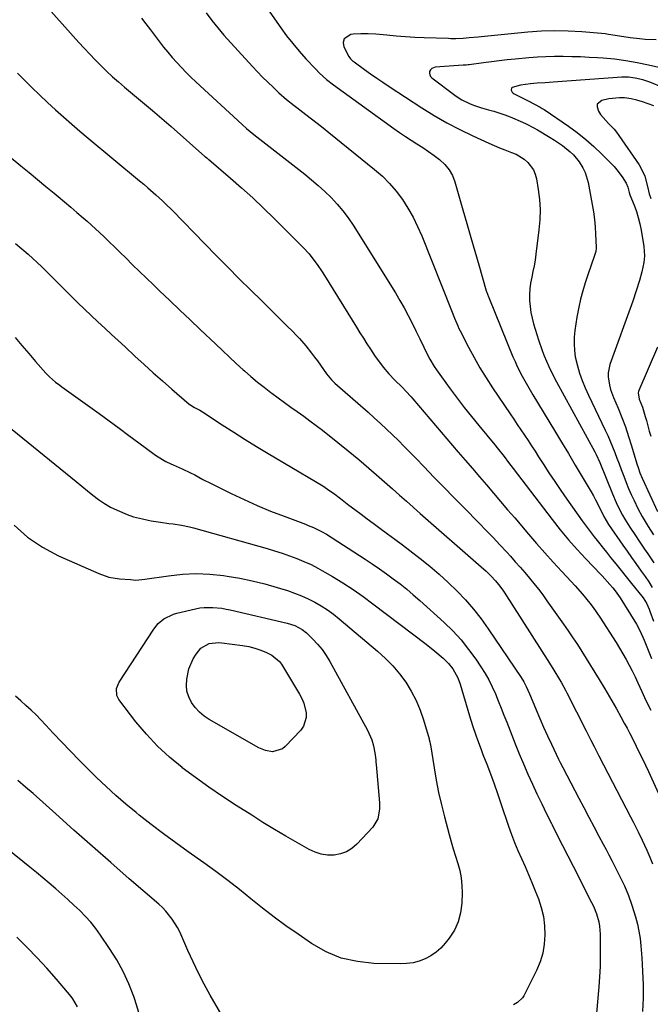
# Model space of a CAD drawing. Units: inches. Extents: x 1916097 to 1921340, y 427217 to 432529.
# Drawn here: x 1916778 to 1917052, y 428189 to 428617 of the extents above; entities that cross this region are included whole.
import ezdxf

# ---------------------------------------------------------------- set-up
doc = ezdxf.new("R2010")
doc.units = ezdxf.units.IN
doc.header["$MEASUREMENT"] = 0
doc.layers.add('7', color=7, linetype='Continuous')
doc.layers.add('8', color=7, linetype='Continuous')

msp = doc.modelspace()

# ---------------------------------------------------------------- linework, layer by layer
at = {"layer": '7', "color": 18}
for points in [[(1916782.84, 428630.05, 1774), (1916803.36, 428606.89, 1774), (1916805.69, 428604.31, 1774), (1916808.05, 428601.76, 1774), (1916810.45, 428599.26, 1774), (1916812.89, 428596.79, 1774), (1916815.38, 428594.37, 1774), (1916817.92, 428592, 1774), (1916820.51, 428589.7, 1774), (1916823.15, 428587.44, 1774), (1916835.34, 428577.27, 1774), (1916838.41, 428574.73, 1774), (1916840.46, 428573.03, 1774), (1916843.47, 428570.43, 1774), (1916858.13, 428557.41, 1774), (1916858.33, 428557.23, 1774), (1916858.93, 428556.71, 1774), (1916859.33, 428556.37, 1774), (1916859.54, 428556.19, 1774), (1916859.74, 428556.02, 1774), (1916869.19, 428547.98, 1774), (1916874.06, 428543.73, 1774), (1916878.87, 428539.4, 1774), (1916883.56, 428534.95, 1774), (1916888.19, 428530.43, 1774), (1916900.72, 428517.87, 1774), (1916903.35, 428515.04, 1774), (1916904.58, 428513.55, 1774), (1916906.9, 428510.45, 1774), (1916909.08, 428507.25, 1774), (1916910.12, 428505.62, 1774), (1916923.97, 428483.24, 1774), (1916925.47, 428480.83, 1774), (1916926.97, 428478.44, 1774), (1916928.5, 428476.05, 1774), (1916930.03, 428473.66, 1774), (1916932.09, 428470.53, 1774), (1916934.32, 428467.42, 1774), (1916935.48, 428465.9, 1774), (1916937.95, 428462.97, 1774), (1916940.62, 428460.22, 1774), (1916943.79, 428457.13, 1774), (1916945.4, 428455.49, 1774), (1916947.73, 428452.96, 1774), (1916948.48, 428452.09, 1774), (1916968.18, 428429.01, 1774), (1916971.24, 428425.43, 1774), (1916974.3, 428421.85, 1774), (1916977.37, 428418.28, 1774), (1916980.44, 428414.71, 1774), (1916983.51, 428411.14, 1774), (1916986.57, 428407.57, 1774), (1916989.63, 428403.99, 1774), (1916992.68, 428400.4, 1774), (1916998.64, 428393.4, 1774), (1917002.2, 428389.27, 1774), (1917005.8, 428385.18, 1774), (1917009.46, 428381.14, 1774), (1917013.16, 428377.13, 1774), (1917017.23, 428372.79, 1774), (1917018.91, 428370.97, 1774), (1917022.19, 428367.25, 1774), (1917025.34, 428363.42, 1774), (1917026.84, 428361.45, 1774), (1917029.64, 428357.36, 1774), (1917036.71, 428346.3, 1774), (1917038.21, 428343.89, 1774), (1917039.67, 428341.46, 1774), (1917041.08, 428338.99, 1774), (1917042.44, 428336.5, 1774), (1917043.74, 428333.98, 1774), (1917044.99, 428331.44, 1774), (1917046.18, 428328.86, 1774), (1917047.86, 428324.99, 1774), (1917049.65, 428321.11, 1774), (1917051.85, 428316.97, 1774)], [(1916885.31, 428621.42, 1768), (1916891.04, 428613.26, 1768), (1916893.61, 428609.77, 1768), (1916896.27, 428606.34, 1768), (1916899.07, 428603.03, 1768), (1916901.96, 428599.8, 1768), (1916906.08, 428595.38, 1768), (1916907.93, 428593.49, 1768), (1916910.88, 428590.83, 1768), (1916914.01, 428588.4, 1768), (1916940.25, 428569.51, 1768), (1916942.7, 428567.78, 1768), (1916945.18, 428566.09, 1768), (1916947.68, 428564.45, 1768), (1916950.22, 428562.84, 1768), (1916952.74, 428561.22, 1768), (1916955.22, 428559.55, 1768), (1916957.66, 428557.81, 1768), (1916960.05, 428556.01, 1768), (1916960.16, 428555.92, 1768), (1916962.34, 428553.88, 1768), (1916964.21, 428551.62, 1768), (1916965.62, 428549.05, 1768), (1916966.72, 428546.28, 1768), (1916970.23, 428534.17, 1768), (1916971.95, 428528.19, 1768), (1916973.68, 428522.22, 1768), (1916975.4, 428516.24, 1768), (1916977.12, 428510.26, 1768), (1916980.34, 428499.06, 1768), (1916980.46, 428498.68, 1768), (1916981.26, 428496.47, 1768), (1916981.41, 428496.11, 1768), (1916991.94, 428470.41, 1768), (1916992.86, 428468.26, 1768), (1916993.82, 428466.14, 1768), (1916995.93, 428461.97, 1768), (1916997.05, 428459.92, 1768), (1916999.37, 428455.86, 1768), (1917000.57, 428453.85, 1768), (1917009.98, 428438.34, 1768), (1917013, 428433.34, 1768), (1917016.01, 428428.34, 1768), (1917019, 428423.32, 1768), (1917021.97, 428418.3, 1768), (1917025.86, 428411.71, 1768), (1917026.86, 428409.96, 1768), (1917027.84, 428408.2, 1768), (1917029.67, 428404.63, 1768), (1917031.45, 428401.02, 1768), (1917033.44, 428397.56, 1768), (1917039.66, 428388.58, 1768), (1917041.53, 428385.91, 1768), (1917043.4, 428383.25, 1768), (1917045.31, 428380.6, 1768), (1917047.68, 428377.33, 1768), (1917049.33, 428374.99, 1768), (1917050.9, 428372.6, 1768), (1917052.38, 428370.15, 1768)], [(1916830.5, 428617.42, 1772), (1916832.48, 428614.88, 1772), (1916834.44, 428612.33, 1772), (1916838.37, 428607.17, 1772), (1916840.18, 428604.85, 1772), (1916842.02, 428602.57, 1772), (1916843.93, 428600.34, 1772), (1916845.87, 428598.13, 1772), (1916847.87, 428595.98, 1772), (1916849.91, 428593.87, 1772), (1916852.01, 428591.81, 1772), (1916854.14, 428589.79, 1772), (1916874.23, 428571.23, 1772), (1916876.13, 428569.53, 1772), (1916879.42, 428566.84, 1772), (1916901.46, 428549.65, 1772), (1916904.45, 428547.23, 1772), (1916907.37, 428544.74, 1772), (1916910.21, 428542.14, 1772), (1916912.98, 428539.47, 1772), (1916915.6, 428536.66, 1772), (1916918.08, 428533.75, 1772), (1916920.36, 428530.67, 1772), (1916922.5, 428527.49, 1772), (1916940.88, 428498.09, 1772), (1916942.83, 428494.86, 1772), (1916944.7, 428491.59, 1772), (1916946.47, 428488.26, 1772), (1916948.16, 428484.9, 1772), (1916949.71, 428481.68, 1772), (1916951.43, 428478.1, 1772), (1916953.15, 428474.51, 1772), (1916954.94, 428470.97, 1772), (1916955.83, 428469.36, 1772), (1916957.72, 428466.21, 1772), (1916958.71, 428464.67, 1772), (1916960.82, 428461.67, 1772), (1916964.66, 428456.46, 1772), (1916967.7, 428452.4, 1772), (1916970.79, 428448.38, 1772), (1916973.94, 428444.41, 1772), (1916977.13, 428440.47, 1772), (1916984.03, 428432.1, 1772), (1916985.05, 428430.84, 1772), (1916988.08, 428427.02, 1772), (1916990.06, 428424.45, 1772), (1916991.05, 428423.16, 1772), (1916992.03, 428421.87, 1772), (1917008.96, 428399.71, 1772), (1917012.46, 428395.3, 1772), (1917016.05, 428390.96, 1772), (1917019.78, 428386.75, 1772), (1917023.61, 428382.62, 1772), (1917030.04, 428375.91, 1772), (1917030.72, 428375.19, 1772), (1917034.07, 428371.55, 1772), (1917035.31, 428370.02, 1772), (1917036.33, 428368.7, 1772), (1917038.48, 428365.77, 1772), (1917040.44, 428362.71, 1772), (1917045.55, 428354.23, 1772), (1917047.05, 428351.53, 1772), (1917048.97, 428347.31, 1772), (1917050.71, 428343.01, 1772), (1917052.13, 428339.37, 1772)], [(1917054.15, 428608.03, 1766), (1917049.31, 428608.17, 1766), (1917046.91, 428608.37, 1766), (1917042.82, 428608.88, 1766), (1917038.16, 428609.59, 1766), (1917033.51, 428610.34, 1766), (1917031.96, 428610.53, 1766), (1917030.39, 428610.68, 1766), (1917021.82, 428611.42, 1766), (1917015.97, 428611.76, 1766), (1917010.12, 428611.88, 1766), (1917004.28, 428611.69, 1766), (1916998.43, 428611.29, 1766), (1916978.16, 428609.34, 1766), (1916976.86, 428609.21, 1766), (1916972.96, 428608.81, 1766), (1916970.37, 428608.58, 1766), (1916967.15, 428608.48, 1766), (1916965.01, 428608.5, 1766), (1916963.94, 428608.52, 1766), (1916953.37, 428608.83, 1766), (1916949.31, 428609, 1766), (1916945.25, 428609.24, 1766), (1916941.2, 428609.58, 1766), (1916937.16, 428609.99, 1766), (1916932.33, 428610.45, 1766), (1916929.07, 428610.61, 1766), (1916925.8, 428610.58, 1766), (1916922.53, 428610.42, 1766), (1916921.52, 428610.34, 1766), (1916918.57, 428608.47, 1766), (1916918.24, 428606.88, 1766), (1916918.48, 428604.97, 1766), (1916920.6, 428600.76, 1766), (1916921.3, 428599.75, 1766), (1916922.22, 428598.92, 1766), (1916922.55, 428598.67, 1766), (1916922.88, 428598.42, 1766), (1916927.46, 428595.11, 1766), (1916930.1, 428593.23, 1766), (1916932.76, 428591.37, 1766), (1916935.44, 428589.55, 1766), (1916938.15, 428587.76, 1766), (1916952.38, 428578.47, 1766), (1916957.75, 428575.13, 1766), (1916963.21, 428571.96, 1766), (1916968.8, 428569.05, 1766), (1916974.49, 428566.29, 1766), (1916981.49, 428563.1, 1766), (1916986.04, 428561.13, 1766), (1916988.34, 428560.23, 1766), (1916991.33, 428559.13, 1766), (1916993.26, 428558.3, 1766), (1916996.78, 428556.11, 1766), (1916998.38, 428554.76, 1766), (1917000.83, 428551.49, 1766), (1917001.59, 428549.62, 1766), (1917002.13, 428547.62, 1766), (1917002.88, 428543.05, 1766), (1917003.41, 428538.66, 1766), (1917003.69, 428534.28, 1766), (1917003.58, 428529.88, 1766), (1917003.22, 428525.48, 1766), (1917001.87, 428514.89, 1766), (1917001.52, 428512.37, 1766), (1917001.1, 428509.87, 1766), (1917000.61, 428507.37, 1766), (1917000.07, 428504.89, 1766), (1916999.59, 428502.4, 1766), (1916999.25, 428499.9, 1766), (1916999.12, 428497.39, 1766), (1916999.13, 428494.85, 1766), (1916999.35, 428492.19, 1766), (1916999.69, 428489.64, 1766), (1917000.22, 428487.13, 1766), (1917000.88, 428484.63, 1766), (1917002.97, 428477.74, 1766), (1917004.56, 428473.04, 1766), (1917005.46, 428470.73, 1766), (1917007.47, 428466.19, 1766), (1917008.54, 428463.96, 1766), (1917010.83, 428459.55, 1766), (1917027.44, 428429.11, 1766), (1917028.04, 428427.97, 1766), (1917029.63, 428424.46, 1766), (1917035.22, 428410.86, 1766), (1917036.84, 428407.13, 1766), (1917037.71, 428405.29, 1766), (1917039.55, 428401.66, 1766), (1917040.54, 428399.88, 1766), (1917042.68, 428396.43, 1766), (1917045.14, 428392.73, 1766), (1917046.46, 428390.75, 1766), (1917049.13, 428386.8, 1766), (1917050.48, 428384.84, 1766), (1917053.07, 428380.85, 1766)], [(1917057.89, 428595.34, 1764), (1917050.77, 428597.03, 1764), (1917045.91, 428598.06, 1764), (1917041.03, 428598.92, 1764), (1917036.11, 428599.54, 1764), (1917031.17, 428600, 1764), (1917028.71, 428600.17, 1764), (1917024.98, 428600.39, 1764), (1917021.24, 428600.56, 1764), (1917017.5, 428600.67, 1764), (1917013.75, 428600.73, 1764), (1917010.01, 428600.71, 1764), (1917006.27, 428600.61, 1764), (1917002.54, 428600.4, 1764), (1916998.81, 428600.12, 1764), (1916992.9, 428599.59, 1764), (1916989.44, 428599.26, 1764), (1916985.99, 428598.89, 1764), (1916982.54, 428598.46, 1764), (1916979.1, 428598, 1764), (1916972.86, 428597.13, 1764), (1916972.54, 428597.09, 1764), (1916971.58, 428597, 1764), (1916970.94, 428596.97, 1764), (1916970.62, 428596.95, 1764), (1916970.3, 428596.93, 1764), (1916958.07, 428596.15, 1764), (1916956.62, 428595.59, 1764), (1916956.12, 428595.02, 1764), (1916955.74, 428594.31, 1764), (1916955.65, 428593.51, 1764), (1916955.75, 428592.77, 1764), (1916956.11, 428592.11, 1764), (1916956.65, 428591.51, 1764), (1916966.63, 428584.03, 1764), (1916968.15, 428582.98, 1764), (1916969.71, 428581.99, 1764), (1916973.01, 428580.32, 1764), (1916974.73, 428579.62, 1764), (1916978.24, 428578.43, 1764), (1916981.27, 428577.63, 1764), (1916983.68, 428576.98, 1764), (1916988.41, 428575.42, 1764), (1916990.73, 428574.51, 1764), (1916996.05, 428572.29, 1764), (1916997.74, 428571.53, 1764), (1917001.05, 428569.85, 1764), (1917002.65, 428568.93, 1764), (1917008.15, 428565.6, 1764), (1917009.93, 428564.47, 1764), (1917013.39, 428562.07, 1764), (1917016.81, 428559.32, 1764), (1917018.19, 428558, 1764), (1917020.63, 428555.07, 1764), (1917022.32, 428552.48, 1764), (1917023.35, 428550.45, 1764), (1917024.66, 428546.08, 1764), (1917026.4, 428536.47, 1764), (1917026.91, 428533.26, 1764), (1917027.33, 428530.04, 1764), (1917027.62, 428526.8, 1764), (1917027.81, 428523.55, 1764), (1917028.02, 428517.97, 1764), (1917028.03, 428517.51, 1764), (1917027.88, 428516.13, 1764), (1917027.54, 428514.79, 1764), (1917027.39, 428514.35, 1764), (1917024.43, 428505.92, 1764), (1917023.29, 428502.45, 1764), (1917022.24, 428498.95, 1764), (1917021.33, 428495.41, 1764), (1917020.51, 428491.85, 1764), (1917019.67, 428487.52, 1764), (1917019.2, 428484.65, 1764), (1917018.85, 428481.77, 1764), (1917018.56, 428478.88, 1764), (1917018.49, 428475.99, 1764), (1917018.61, 428473.12, 1764), (1917019.03, 428470.28, 1764), (1917019.92, 428466.49, 1764), (1917020.91, 428463.24, 1764), (1917022.02, 428460.02, 1764), (1917023.3, 428456.87, 1764), (1917024.69, 428453.76, 1764), (1917032, 428438.55, 1764), (1917033.11, 428436.15, 1764), (1917034.19, 428433.74, 1764), (1917035.2, 428431.3, 1764), (1917036.17, 428428.84, 1764), (1917037.11, 428426.37, 1764), (1917038.04, 428423.9, 1764), (1917038.97, 428421.43, 1764), (1917040.06, 428418.52, 1764), (1917041.1, 428415.85, 1764), (1917042.19, 428413.19, 1764), (1917043.35, 428410.57, 1764), (1917044.56, 428407.97, 1764), (1917046.23, 428404.5, 1764), (1917048.04, 428401, 1764), (1917050.62, 428396.74, 1764), (1917052.98, 428393.08, 1764)], [(1916776.72, 428593.55, 1776), (1916779.6, 428590.63, 1776), (1916782.93, 428587.32, 1776), (1916786.3, 428584.05, 1776), (1916789.72, 428580.83, 1776), (1916793.18, 428577.66, 1776), (1916796.69, 428574.53, 1776), (1916800.22, 428571.43, 1776), (1916803.79, 428568.38, 1776), (1916807.38, 428565.35, 1776), (1916829.71, 428546.78, 1776), (1916831.5, 428545.27, 1776), (1916833.29, 428543.75, 1776), (1916836.8, 428540.66, 1776), (1916839.64, 428538.1, 1776), (1916840.9, 428536.91, 1776), (1916843.97, 428533.83, 1776), (1916858.07, 428519.39, 1776), (1916863.04, 428514.33, 1776), (1916868.04, 428509.28, 1776), (1916873.06, 428504.26, 1776), (1916878.1, 428499.26, 1776), (1916882.69, 428494.74, 1776), (1916885.45, 428492.01, 1776), (1916888.21, 428489.29, 1776), (1916890.96, 428486.56, 1776), (1916893.71, 428483.83, 1776), (1916896.26, 428481.29, 1776), (1916897.71, 428479.81, 1776), (1916899.14, 428478.3, 1776), (1916901.88, 428475.17, 1776), (1916904.48, 428471.93, 1776), (1916905.73, 428470.27, 1776), (1916906.96, 428468.59, 1776), (1916910.99, 428462.92, 1776), (1916913.13, 428460.3, 1776), (1916914.09, 428459.35, 1776), (1916914.59, 428458.9, 1776), (1916929, 428446.27, 1776), (1916931.69, 428443.87, 1776), (1916934.35, 428441.45, 1776), (1916936.98, 428438.99, 1776), (1916939.58, 428436.51, 1776), (1916942.16, 428433.98, 1776), (1916944.71, 428431.45, 1776), (1916947.23, 428428.88, 1776), (1916949.74, 428426.29, 1776), (1916953.3, 428422.59, 1776), (1916957.58, 428418.14, 1776), (1916961.88, 428413.71, 1776), (1916966.2, 428409.3, 1776), (1916970.53, 428404.9, 1776), (1916977.26, 428398.1, 1776), (1916980.29, 428394.99, 1776), (1916983.3, 428391.87, 1776), (1916986.27, 428388.71, 1776), (1916989.21, 428385.52, 1776), (1916990.85, 428383.73, 1776), (1916992.94, 428381.41, 1776), (1916995.01, 428379.07, 1776), (1916997.05, 428376.71, 1776), (1916999.06, 428374.32, 1776), (1917001.03, 428371.9, 1776), (1917002.97, 428369.46, 1776), (1917004.85, 428366.96, 1776), (1917006.69, 428364.44, 1776), (1917013.93, 428354.27, 1776), (1917015.97, 428351.35, 1776), (1917017.98, 428348.41, 1776), (1917019.95, 428345.43, 1776), (1917021.88, 428342.43, 1776), (1917023.77, 428339.41, 1776), (1917025.66, 428336.39, 1776), (1917027.54, 428333.35, 1776), (1917029.4, 428330.31, 1776), (1917031.88, 428326.24, 1776), (1917032.92, 428324.51, 1776), (1917034.95, 428321.04, 1776), (1917036.92, 428317.52, 1776), (1917038.85, 428313.98, 1776), (1917040.3, 428311.3, 1776), (1917041.48, 428309.07, 1776), (1917042.66, 428306.83, 1776), (1917043.81, 428304.58, 1776), (1917045.44, 428301.36, 1776), (1917046.8, 428298.61, 1776), (1917048.14, 428295.85, 1776), (1917049.46, 428293.08, 1776), (1917050.76, 428290.3, 1776), (1917056.64, 428277.58, 1776)], [(1917057.04, 428587.27, 1762), (1917051.35, 428589.61, 1762), (1917048.35, 428590.66, 1762), (1917045.03, 428591.42, 1762), (1917042.11, 428591.76, 1762), (1917040.65, 428591.79, 1762), (1917039.17, 428591.74, 1762), (1917009.4, 428589.6, 1762), (1917005.91, 428589.37, 1762), (1917002.41, 428589.15, 1762), (1916999.5, 428588.92, 1762), (1916995.19, 428588.26, 1762), (1916991.61, 428587.25, 1762), (1916991.32, 428586.97, 1762), (1916991.19, 428586.14, 1762), (1916991.62, 428585.23, 1762), (1916991.97, 428584.88, 1762), (1916992.39, 428584.59, 1762), (1916998.76, 428581.34, 1762), (1917001.3, 428580.04, 1762), (1917003.81, 428578.7, 1762), (1917004.62, 428578.2, 1762), (1917005.42, 428577.68, 1762), (1917016.01, 428570.48, 1762), (1917019.85, 428567.7, 1762), (1917023.57, 428564.79, 1762), (1917027.12, 428561.66, 1762), (1917030.55, 428558.4, 1762), (1917034.52, 428554.39, 1762), (1917035.84, 428552.99, 1762), (1917037.09, 428551.54, 1762), (1917039.37, 428548.45, 1762), (1917041.13, 428545.75, 1762), (1917041.8, 428544.02, 1762), (1917042.37, 428541.74, 1762), (1917042.73, 428540.7, 1762), (1917044.57, 428536.14, 1762), (1917045.55, 428533.49, 1762), (1917046.4, 428530.81, 1762), (1917047.08, 428528.08, 1762), (1917047.65, 428525.32, 1762), (1917048.86, 428518.3, 1762), (1917049.11, 428514.15, 1762), (1917048.81, 428511.37, 1762), (1917047.96, 428507.25, 1762), (1917046.95, 428503.55, 1762), (1917045.5, 428499.05, 1762), (1917043.94, 428494.58, 1762), (1917034.06, 428466.97, 1762), (1917033.3, 428463.44, 1762), (1917033.3, 428461.64, 1762), (1917033.88, 428458.02, 1762), (1917034.36, 428456.24, 1762), (1917035.61, 428452.76, 1762), (1917037.59, 428448.12, 1762), (1917039.24, 428444.06, 1762), (1917040.79, 428439.97, 1762), (1917042.19, 428435.83, 1762), (1917043.5, 428431.65, 1762), (1917045.8, 428423.88, 1762), (1917046.28, 428422.29, 1762), (1917047.08, 428419.94, 1762), (1917048.03, 428417.64, 1762), (1917054.69, 428403.21, 1762)], [(1916761.1, 428567.34, 1778), (1916778.16, 428553.34, 1778), (1916781.79, 428550.35, 1778), (1916785.41, 428547.36, 1778), (1916789.02, 428544.36, 1778), (1916792.62, 428541.35, 1778), (1916794.35, 428539.9, 1778), (1916797.08, 428537.6, 1778), (1916799.81, 428535.29, 1778), (1916802.52, 428532.97, 1778), (1916805.22, 428530.64, 1778), (1916806.9, 428529.2, 1778), (1916810.58, 428525.93, 1778), (1916814.18, 428522.57, 1778), (1916815.95, 428520.86, 1778), (1916819.48, 428517.43, 1778), (1916821.24, 428515.71, 1778), (1916823.7, 428513.29, 1778), (1916826.68, 428510.36, 1778), (1916829.68, 428507.45, 1778), (1916832.69, 428504.54, 1778), (1916835.71, 428501.65, 1778), (1916838.45, 428499.04, 1778), (1916842.85, 428494.84, 1778), (1916847.24, 428490.65, 1778), (1916851.64, 428486.46, 1778), (1916856.04, 428482.27, 1778), (1916862.78, 428475.84, 1778), (1916865.74, 428473.03, 1778), (1916868.73, 428470.25, 1778), (1916871.73, 428467.49, 1778), (1916874.75, 428464.74, 1778), (1916875.35, 428464.21, 1778), (1916878.12, 428461.78, 1778), (1916880.93, 428459.41, 1778), (1916883.82, 428457.12, 1778), (1916886.74, 428454.89, 1778), (1916887.18, 428454.56, 1778), (1916889.93, 428452.55, 1778), (1916892.69, 428450.54, 1778), (1916895.46, 428448.56, 1778), (1916898.24, 428446.59, 1778), (1916901.02, 428444.61, 1778), (1916903.76, 428442.6, 1778), (1916906.47, 428440.54, 1778), (1916909.16, 428438.44, 1778), (1916915.81, 428433.16, 1778), (1916920.38, 428429.47, 1778), (1916924.91, 428425.74, 1778), (1916929.38, 428421.94, 1778), (1916933.82, 428418.1, 1778), (1916939.62, 428413, 1778), (1916942.63, 428410.34, 1778), (1916945.63, 428407.68, 1778), (1916947.13, 428406.34, 1778), (1916950.14, 428403.69, 1778), (1916951.65, 428402.37, 1778), (1916978.15, 428379.24, 1778), (1916980.31, 428377.28, 1778), (1916982.39, 428375.24, 1778), (1916984.38, 428373.11, 1778), (1916985.7, 428371.5, 1778), (1916987.52, 428368.97, 1778), (1916988.1, 428368.1, 1778), (1917007.84, 428337.29, 1778), (1917009.74, 428334.3, 1778), (1917012.21, 428330.27, 1778), (1917012.91, 428329.06, 1778), (1917014.77, 428325.68, 1778), (1917015.35, 428324.53, 1778), (1917023.7, 428307.99, 1778), (1917025.77, 428303.92, 1778), (1917027.17, 428301.21, 1778), (1917029.26, 428297.15, 1778), (1917043.02, 428270.56, 1778), (1917044.12, 428268.42, 1778), (1917046.28, 428264.1, 1778), (1917048.05, 428260.47, 1778), (1917050.07, 428256.1, 1778), (1917051.35, 428253.16, 1778), (1917052.58, 428250.19, 1778)], [(1916775.72, 428478.69, 1782), (1916778.64, 428475.23, 1782), (1916781.59, 428471.79, 1782), (1916784.56, 428468.38, 1782), (1916789.02, 428463.28, 1782), (1916790.6, 428461.63, 1782), (1916793.21, 428459.42, 1782), (1916795.03, 428458.03, 1782), (1916795.96, 428457.36, 1782), (1916812.14, 428445.71, 1782), (1916816.47, 428442.57, 1782), (1916820.8, 428439.42, 1782), (1916825.11, 428436.24, 1782), (1916829.4, 428433.04, 1782), (1916836.06, 428428.06, 1782), (1916837.03, 428427.37, 1782), (1916841.14, 428424.96, 1782), (1916843.29, 428423.94, 1782), (1916844.38, 428423.45, 1782), (1916848.27, 428421.77, 1782), (1916851.89, 428420.01, 1782), (1916853.67, 428419.06, 1782), (1916857.23, 428417.16, 1782), (1916860.82, 428415.34, 1782), (1916869.51, 428411.04, 1782), (1916875.16, 428408.35, 1782), (1916880.87, 428405.78, 1782), (1916886.65, 428403.39, 1782), (1916892.48, 428401.12, 1782), (1916901.86, 428397.63, 1782), (1916903.03, 428397.18, 1782), (1916905.35, 428396.21, 1782), (1916908.74, 428394.58, 1782), (1916910.9, 428393.3, 1782), (1916927.73, 428382.46, 1782), (1916930.83, 428380.42, 1782), (1916933.91, 428378.34, 1782), (1916936.95, 428376.2, 1782), (1916939.95, 428374.02, 1782), (1916942.91, 428371.77, 1782), (1916945.81, 428369.47, 1782), (1916948.64, 428367.07, 1782), (1916951.43, 428364.62, 1782), (1916961.98, 428355.01, 1782), (1916965.77, 428351.31, 1782), (1916969.37, 428347.44, 1782), (1916972.68, 428343.31, 1782), (1916975.8, 428339.03, 1782), (1916978.02, 428335.73, 1782), (1916979.79, 428332.92, 1782), (1916981.45, 428330.04, 1782), (1916982.93, 428327.07, 1782), (1916984.28, 428324.03, 1782), (1916985.54, 428320.95, 1782), (1916986.79, 428317.85, 1782), (1916988.03, 428314.76, 1782), (1916989.25, 428311.66, 1782), (1916992.89, 428302.37, 1782), (1916994.67, 428297.96, 1782), (1916996.49, 428293.56, 1782), (1916998.4, 428289.21, 1782), (1917000.36, 428284.87, 1782), (1917002.37, 428280.56, 1782), (1917004.42, 428276.26, 1782), (1917006.51, 428271.99, 1782), (1917008.64, 428267.73, 1782), (1917008.9, 428267.21, 1782), (1917011.18, 428262.71, 1782), (1917013.46, 428258.2, 1782), (1917015.75, 428253.7, 1782), (1917018.05, 428249.2, 1782), (1917026.07, 428233.48, 1782), (1917026.86, 428231.84, 1782), (1917028.2, 428228.47, 1782), (1917029.19, 428224.98, 1782), (1917029.53, 428223.21, 1782), (1917029.82, 428219.6, 1782), (1917029.88, 428214.41, 1782), (1917029.86, 428210, 1782), (1917029.76, 428205.59, 1782), (1917029.54, 428201.18, 1782), (1917029.23, 428196.78, 1782), (1917028.26, 428185.33, 1782)], [(1916771.99, 428440.69, 1784), (1916799.82, 428418.15, 1784), (1916802.23, 428416.19, 1784), (1916804.65, 428414.22, 1784), (1916807.05, 428412.24, 1784), (1916809.45, 428410.26, 1784), (1916811.92, 428408.38, 1784), (1916814.47, 428406.65, 1784), (1916817.16, 428405.14, 1784), (1916819.94, 428403.77, 1784), (1916824.3, 428401.84, 1784), (1916827.1, 428400.95, 1784), (1916831.03, 428400.01, 1784), (1916833.51, 428399.43, 1784), (1916834.77, 428399.2, 1784), (1916838.86, 428398.57, 1784), (1916842.47, 428398.04, 1784), (1916844.27, 428397.78, 1784), (1916847.88, 428397.25, 1784), (1916851.44, 428396.51, 1784), (1916853.2, 428396.05, 1784), (1916885.11, 428387.12, 1784), (1916888.37, 428386.15, 1784), (1916891.6, 428385.13, 1784), (1916894.81, 428384.01, 1784), (1916897.99, 428382.83, 1784), (1916901.12, 428381.52, 1784), (1916904.2, 428380.12, 1784), (1916907.21, 428378.57, 1784), (1916910.17, 428376.91, 1784), (1916913.47, 428374.95, 1784), (1916918, 428372.16, 1784), (1916922.46, 428369.28, 1784), (1916926.82, 428366.24, 1784), (1916931.11, 428363.1, 1784), (1916954.25, 428345.57, 1784), (1916958, 428342.6, 1784), (1916961.61, 428339.46, 1784), (1916963.98, 428337.21, 1784), (1916965.86, 428334.9, 1784), (1916968.03, 428330.97, 1784), (1916969.05, 428328.16, 1784), (1916973.08, 428314.49, 1784), (1916974.39, 428310.25, 1784), (1916975.82, 428306.06, 1784), (1916976.57, 428303.98, 1784), (1916978.12, 428299.82, 1784), (1916978.91, 428297.75, 1784), (1916980.58, 428293.45, 1784), (1916982.18, 428289.22, 1784), (1916983.75, 428284.98, 1784), (1916985.25, 428280.71, 1784), (1916986.72, 428276.43, 1784), (1916990.03, 428266.55, 1784), (1916991.29, 428262.98, 1784), (1916992.64, 428259.43, 1784), (1916994.11, 428255.94, 1784), (1916995.65, 428252.48, 1784), (1916997.22, 428249.02, 1784), (1916998.75, 428245.55, 1784), (1917000.2, 428242.04, 1784), (1917001.61, 428238.52, 1784), (1917002.98, 428235, 1784), (1917004.22, 428231.18, 1784), (1917005.16, 428227.3, 1784), (1917005.65, 428223.35, 1784), (1917005.85, 428219.33, 1784), (1917005.55, 428215.35, 1784), (1917004.89, 428211.44, 1784), (1917003.71, 428207.66, 1784), (1917002.18, 428203.96, 1784), (1916996.69, 428192.89, 1784), (1916996.15, 428192.01, 1784), (1916993.96, 428189.95, 1784), (1916992.1, 428189.01, 1784)], [(1916775.19, 428397.22, 1786), (1916781.02, 428392.02, 1786), (1916787.54, 428387.71, 1786), (1916794.53, 428383.99, 1786), (1916812.02, 428376.25, 1786), (1916816.42, 428374.74, 1786), (1916821.02, 428374, 1786), (1916825.72, 428373.63, 1786), (1916828.11, 428373.45, 1786), (1916831.96, 428373.77, 1786), (1916842.34, 428375.33, 1786), (1916848.3, 428375.95, 1786), (1916854.25, 428376.23, 1786), (1916860.21, 428375.98, 1786), (1916866.17, 428375.37, 1786), (1916867.73, 428375.15, 1786), (1916873.23, 428374.21, 1786), (1916878.69, 428373.11, 1786), (1916884.09, 428371.75, 1786), (1916889.45, 428370.23, 1786), (1916893.94, 428368.83, 1786), (1916896.99, 428367.79, 1786), (1916900, 428366.63, 1786), (1916902.94, 428365.31, 1786), (1916905.83, 428363.87, 1786), (1916908.63, 428362.26, 1786), (1916911.35, 428360.54, 1786), (1916913.95, 428358.64, 1786), (1916916.47, 428356.64, 1786), (1916933.14, 428342.49, 1786), (1916936.5, 428339.4, 1786), (1916939.68, 428336.15, 1786), (1916942.6, 428332.67, 1786), (1916945.35, 428329.02, 1786), (1916947.76, 428325.15, 1786), (1916949.9, 428321.17, 1786), (1916951.65, 428317, 1786), (1916953.14, 428312.7, 1786), (1916955.51, 428304.55, 1786), (1916955.6, 428304.23, 1786), (1916955.82, 428303.24, 1786), (1916956, 428302.25, 1786), (1916956.05, 428301.92, 1786), (1916957.64, 428291.84, 1786), (1916958.57, 428286.48, 1786), (1916959.61, 428281.15, 1786), (1916960.83, 428275.86, 1786), (1916962.16, 428270.59, 1786), (1916964.22, 428262.99, 1786), (1916965.1, 428259.83, 1786), (1916966.01, 428256.68, 1786), (1916966.97, 428253.54, 1786), (1916967.96, 428250.42, 1786), (1916968.8, 428247.27, 1786), (1916969.43, 428244.1, 1786), (1916969.73, 428240.87, 1786), (1916969.81, 428237.62, 1786), (1916969.7, 428233.1, 1786), (1916969.19, 428229, 1786), (1916968.19, 428225.08, 1786), (1916966.47, 428221.41, 1786), (1916964.26, 428217.93, 1786), (1916962.53, 428215.71, 1786), (1916960.65, 428213.64, 1786), (1916958.6, 428211.79, 1786), (1916956.3, 428210.26, 1786), (1916953.83, 428208.95, 1786), (1916951.19, 428207.99, 1786), (1916948.51, 428207.27, 1786), (1916945.75, 428206.9, 1786), (1916942.95, 428206.77, 1786), (1916931.56, 428206.97, 1786), (1916924.33, 428207.74, 1786), (1916917.36, 428209.31, 1786), (1916910.77, 428212.07, 1786), (1916904.43, 428215.62, 1786), (1916898.58, 428219.63, 1786), (1916893.33, 428223.33, 1786), (1916888.15, 428227.11, 1786), (1916883.08, 428231.03, 1786), (1916878.07, 428235.04, 1786), (1916873.08, 428239.06, 1786), (1916868.02, 428243.01, 1786), (1916862.87, 428246.84, 1786), (1916857.67, 428250.59, 1786), (1916850.81, 428255.43, 1786), (1916845.41, 428259.3, 1786), (1916840.07, 428263.23, 1786), (1916834.79, 428267.26, 1786), (1916829.57, 428271.36, 1786), (1916828.21, 428272.44, 1786), (1916823.76, 428276.11, 1786), (1916819.39, 428279.87, 1786), (1916815.15, 428283.77, 1786), (1916810.99, 428287.76, 1786), (1916807.28, 428291.43, 1786), (1916803.46, 428295.26, 1786), (1916799.66, 428299.13, 1786), (1916795.92, 428303.04, 1786), (1916792.2, 428306.98, 1786), (1916788.95, 428310.48, 1786), (1916786.86, 428312.67, 1786), (1916784.74, 428314.84, 1786), (1916782.57, 428316.95, 1786), (1916780.37, 428319.03, 1786), (1916778.1, 428321.03, 1786), (1916775.78, 428322.96, 1786)], [(1916900.39, 428352, 1788), (1916902.23, 428350.48, 1788), (1916904.94, 428347.82, 1788), (1916907.04, 428345.57, 1788), (1916909.01, 428343.21, 1788), (1916910.75, 428340.68, 1788), (1916912.36, 428338.05, 1788), (1916928.7, 428308.32, 1788), (1916930.58, 428304, 1788), (1916931.33, 428301.4, 1788), (1916931.94, 428298.41, 1788), (1916932.29, 428295.38, 1788), (1916932.38, 428294.36, 1788), (1916932.48, 428293.34, 1788), (1916933.94, 428276.74, 1788), (1916933.98, 428273.89, 1788), (1916933.19, 428269.72, 1788), (1916931.03, 428266.16, 1788), (1916924.12, 428258.75, 1788), (1916921.97, 428256.92, 1788), (1916919.65, 428255.45, 1788), (1916917.05, 428254.54, 1788), (1916914.28, 428253.99, 1788), (1916911.41, 428254.02, 1788), (1916908.62, 428254.38, 1788), (1916905.94, 428255.24, 1788), (1916903.33, 428256.42, 1788), (1916898.32, 428259.26, 1788), (1916893.29, 428262.17, 1788), (1916888.29, 428265.13, 1788), (1916883.34, 428268.17, 1788), (1916878.43, 428271.27, 1788), (1916871.73, 428275.57, 1788), (1916865.75, 428279.51, 1788), (1916859.82, 428283.53, 1788), (1916853.99, 428287.69, 1788), (1916848.22, 428291.93, 1788), (1916848.16, 428291.97, 1788), (1916842.67, 428296.47, 1788), (1916837.46, 428301.25, 1788), (1916832.66, 428306.44, 1788), (1916828.13, 428311.91, 1788), (1916820.75, 428321.61, 1788), (1916819.84, 428323.37, 1788), (1916819.72, 428326.35, 1788), (1916820.82, 428329.16, 1788), (1916835.85, 428352.17, 1788), (1916837.82, 428354.59, 1788), (1916840.23, 428356.57, 1788), (1916844.46, 428358.6, 1788), (1916845.97, 428359.05, 1788), (1916854.01, 428360.95, 1788), (1916855.89, 428361.31, 1788), (1916857.77, 428361.55, 1788), (1916861.58, 428361.58, 1788), (1916865.39, 428361.17, 1788), (1916867.27, 428360.85, 1788), (1916869.15, 428360.46, 1788), (1916893.81, 428354.77, 1788), (1916897.23, 428353.68, 1788), (1916900.39, 428352, 1788)], [(1916871.21, 428174.52, 1784), (1916860.45, 428193.14, 1784), (1916857.81, 428197.91, 1784), (1916855.28, 428202.74, 1784), (1916852.94, 428207.66, 1784), (1916850.71, 428212.64, 1784), (1916848.14, 428218.66, 1784), (1916847.22, 428220.64, 1784), (1916846.22, 428222.57, 1784), (1916843.88, 428226.25, 1784), (1916841.14, 428229.64, 1784), (1916839.62, 428231.19, 1784), (1916838.03, 428232.68, 1784), (1916825.24, 428243.75, 1784), (1916817.21, 428250.73, 1784), (1916809.2, 428257.74, 1784), (1916801.23, 428264.79, 1784), (1916793.28, 428271.87, 1784), (1916783.43, 428280.68, 1784), (1916780.18, 428283.52, 1784), (1916776.9, 428286.33, 1784)], [(1916829.45, 428185.67, 1782), (1916827.62, 428191.36, 1782), (1916827.16, 428192.67, 1782), (1916825.03, 428198.11, 1782), (1916822.63, 428203.4, 1782), (1916819.81, 428208.49, 1782), (1916816.71, 428213.43, 1782), (1916812.72, 428219.26, 1782), (1916810.66, 428222.08, 1782), (1916808.49, 428224.81, 1782), (1916806.16, 428227.41, 1782), (1916803.72, 428229.91, 1782), (1916801.18, 428232.33, 1782), (1916798.61, 428234.71, 1782), (1916796, 428237.05, 1782), (1916793.37, 428239.36, 1782), (1916790.45, 428241.85, 1782), (1916787.68, 428244.18, 1782), (1916784.89, 428246.48, 1782), (1916782.08, 428248.76, 1782), (1916755.43, 428270.13, 1782)]]:
    msp.add_polyline3d(points, dxfattribs=at)
at = {"layer": '8', "color": 18}
for points in [[(1916858.68, 428619.68, 1770), (1916861.08, 428616.35, 1770), (1916863.65, 428613.15, 1770), (1916866.33, 428610.04, 1770), (1916878.75, 428596.45, 1770), (1916880.93, 428594.12, 1770), (1916883.14, 428591.83, 1770), (1916885.41, 428589.6, 1770), (1916887.72, 428587.4, 1770), (1916890.28, 428585.02, 1770), (1916893.51, 428582.15, 1770), (1916896.86, 428579.43, 1770), (1916898, 428578.55, 1770), (1916901.9, 428575.6, 1770), (1916904.42, 428573.68, 1770), (1916906.92, 428571.75, 1770), (1916909.41, 428569.79, 1770), (1916911.88, 428567.82, 1770), (1916931.85, 428551.75, 1770), (1916935.21, 428548.79, 1770), (1916938.37, 428545.65, 1770), (1916941.24, 428542.24, 1770), (1916943.92, 428538.65, 1770), (1916946.32, 428534.86, 1770), (1916948.54, 428530.97, 1770), (1916950.51, 428526.95, 1770), (1916952.31, 428522.84, 1770), (1916965.19, 428490.51, 1770), (1916966.53, 428487.14, 1770), (1916967.93, 428483.79, 1770), (1916968.44, 428482.7, 1770), (1916968.98, 428481.62, 1770), (1916972.59, 428474.58, 1770), (1916975.02, 428470.04, 1770), (1916977.57, 428465.56, 1770), (1916980.27, 428461.17, 1770), (1916983.08, 428456.85, 1770), (1916990.71, 428445.59, 1770), (1916992.27, 428443.27, 1770), (1916993.83, 428440.96, 1770), (1916995.39, 428438.65, 1770), (1916996.95, 428436.33, 1770), (1916998.5, 428434.01, 1770), (1917000.04, 428431.68, 1770), (1917001.57, 428429.34, 1770), (1917003.08, 428426.99, 1770), (1917005.05, 428423.9, 1770), (1917007.56, 428420.02, 1770), (1917010.11, 428416.17, 1770), (1917012.72, 428412.35, 1770), (1917015.37, 428408.56, 1770), (1917022.02, 428399.16, 1770), (1917023.28, 428397.41, 1770), (1917024.56, 428395.68, 1770), (1917027.19, 428392.26, 1770), (1917028.53, 428390.57, 1770), (1917031.21, 428387.2, 1770), (1917032.55, 428385.51, 1770), (1917034.37, 428383.23, 1770), (1917036.63, 428380.41, 1770), (1917038.88, 428377.59, 1770), (1917041.15, 428374.77, 1770), (1917043.42, 428371.96, 1770), (1917047.92, 428366.39, 1770), (1917048.47, 428365.66, 1770), (1917049.94, 428363.34, 1770), (1917051.1, 428360.85, 1770), (1917051.43, 428359.99, 1770), (1917053.02, 428355.54, 1770)], [(1917053.16, 428579.35, 1760), (1917050.73, 428580.26, 1760), (1917048.28, 428581.08, 1760), (1917045.78, 428581.75, 1760), (1917043.25, 428582.33, 1760), (1917040.44, 428582.74, 1760), (1917038.15, 428582.86, 1760), (1917033.57, 428582.35, 1760), (1917030.58, 428581.7, 1760), (1917028.58, 428580.04, 1760), (1917028.46, 428578.84, 1760), (1917029.06, 428577, 1760), (1917030.03, 428575.57, 1760), (1917032.22, 428572.92, 1760), (1917033.45, 428571.7, 1760), (1917035.86, 428569.22, 1760), (1917036.95, 428567.88, 1760), (1917037.98, 428566.48, 1760), (1917046.73, 428553.77, 1760), (1917047.7, 428552.17, 1760), (1917049.22, 428548.77, 1760), (1917050.37, 428544.35, 1760), (1917051.17, 428541.14, 1760), (1917051.8, 428539.04, 1760)], [(1916775.85, 428519.6, 1780), (1916781.33, 428514.86, 1780), (1916783.33, 428513.09, 1780), (1916785.29, 428511.29, 1780), (1916787.22, 428509.44, 1780), (1916789.11, 428507.56, 1780), (1916790.99, 428505.66, 1780), (1916792.87, 428503.76, 1780), (1916794.76, 428501.88, 1780), (1916796.65, 428500, 1780), (1916800.05, 428496.63, 1780), (1916802.91, 428493.83, 1780), (1916805.8, 428491.04, 1780), (1916808.71, 428488.29, 1780), (1916811.64, 428485.56, 1780), (1916814.59, 428482.84, 1780), (1916817.54, 428480.12, 1780), (1916820.48, 428477.4, 1780), (1916823.42, 428474.68, 1780), (1916827.72, 428470.69, 1780), (1916831.68, 428467.05, 1780), (1916835.67, 428463.45, 1780), (1916839.7, 428459.88, 1780), (1916843.75, 428456.35, 1780), (1916851.3, 428449.83, 1780), (1916851.92, 428449.35, 1780), (1916853.63, 428448.37, 1780), (1916855.85, 428447.18, 1780), (1916857.08, 428446.41, 1780), (1916865.67, 428440.77, 1780), (1916870.6, 428437.58, 1780), (1916875.55, 428434.45, 1780), (1916880.55, 428431.38, 1780), (1916885.58, 428428.37, 1780), (1916906.16, 428416.24, 1780), (1916909.34, 428414.27, 1780), (1916912.43, 428412.18, 1780), (1916913.95, 428411.09, 1780), (1916916.96, 428408.87, 1780), (1916920.69, 428406, 1780), (1916923.3, 428404.01, 1780), (1916925.92, 428402.02, 1780), (1916928.55, 428400.06, 1780), (1916931.2, 428398.11, 1780), (1916934.11, 428395.98, 1780), (1916937.4, 428393.57, 1780), (1916940.67, 428391.14, 1780), (1916943.93, 428388.68, 1780), (1916947.17, 428386.22, 1780), (1916951.67, 428382.77, 1780), (1916955.84, 428379.44, 1780), (1916959.92, 428376, 1780), (1916963.85, 428372.39, 1780), (1916967.69, 428368.67, 1780), (1916971.33, 428364.77, 1780), (1916974.83, 428360.75, 1780), (1916978.09, 428356.54, 1780), (1916981.21, 428352.21, 1780), (1916995.45, 428331.16, 1780), (1916996.67, 428329.22, 1780), (1916997.73, 428327.2, 1780), (1916999.15, 428324.08, 1780), (1916999.6, 428323.02, 1780), (1917002.03, 428317.13, 1780), (1917003.63, 428313.35, 1780), (1917005.26, 428309.59, 1780), (1917006.94, 428305.85, 1780), (1917008.66, 428302.12, 1780), (1917011.72, 428295.62, 1780), (1917012.39, 428294.25, 1780), (1917013.55, 428291.99, 1780), (1917020.56, 428278.76, 1780), (1917022.74, 428274.64, 1780), (1917024.92, 428270.53, 1780), (1917027.1, 428266.41, 1780), (1917029.29, 428262.29, 1780), (1917031.19, 428258.69, 1780), (1917032.42, 428256.37, 1780), (1917033.64, 428254.05, 1780), (1917034.85, 428251.72, 1780), (1917036.05, 428249.39, 1780), (1917037.41, 428246.72, 1780), (1917038.42, 428244.7, 1780), (1917040.37, 428240.64, 1780), (1917042.13, 428236.5, 1780), (1917043.6, 428232.24, 1780), (1917045.15, 428227.14, 1780), (1917045.98, 428224.06, 1780), (1917046.67, 428220.96, 1780), (1917047.16, 428217.82, 1780), (1917047.51, 428214.66, 1780), (1917047.91, 428209.37, 1780), (1917048.25, 428203.54, 1780), (1917048.45, 428197.7, 1780), (1917048.43, 428191.87, 1780), (1917048.28, 428186.03, 1780)], [(1917054.68, 428474.48, 1760), (1917046.68, 428455.8, 1760), (1917046.5, 428455.26, 1760), (1917046.38, 428454.71, 1760), (1917046.82, 428451.9, 1760), (1917048.14, 428448.5, 1760), (1917049.43, 428444.47, 1760), (1917049.93, 428442.65, 1760), (1917051.18, 428438.12, 1760), (1917051.82, 428435.85, 1760)], [(1916879.84, 428343.88, 1790), (1916882.41, 428342.98, 1790), (1916884.92, 428341.9, 1790), (1916887.15, 428340.82, 1790), (1916890.56, 428338.09, 1790), (1916891.43, 428336.89, 1790), (1916899.22, 428323.9, 1790), (1916900.23, 428321.97, 1790), (1916901.08, 428319.98, 1790), (1916902.14, 428315.77, 1790), (1916902.16, 428313.7, 1790), (1916900.96, 428309.93, 1790), (1916899.75, 428308.25, 1790), (1916892.96, 428301.17, 1790), (1916891.76, 428300.21, 1790), (1916887.52, 428298.91, 1790), (1916884.42, 428299.35, 1790), (1916881.52, 428300.55, 1790), (1916860.02, 428312.86, 1790), (1916857.77, 428314.38, 1790), (1916855.69, 428316.09, 1790), (1916853.9, 428318.08, 1790), (1916852.28, 428320.26, 1790), (1916851.11, 428322.66, 1790), (1916850.32, 428325.13, 1790), (1916850.09, 428327.71, 1790), (1916850.24, 428330.37, 1790), (1916851.16, 428334.82, 1790), (1916852.99, 428339.17, 1790), (1916854.27, 428341.19, 1790), (1916856.39, 428343.83, 1790), (1916859.9, 428345.82, 1790), (1916864.07, 428346.27, 1790), (1916865.47, 428346.17, 1790), (1916874.5, 428345.01, 1790), (1916877.2, 428344.53, 1790), (1916879.84, 428343.88, 1790)], [(1916802.7, 428188.16, 1780), (1916800.77, 428191.55, 1780), (1916799.97, 428192.58, 1780), (1916793.58, 428200.14, 1780), (1916789.47, 428204.85, 1780), (1916785.25, 428209.46, 1780), (1916780.88, 428213.94, 1780), (1916776.42, 428218.31, 1780)]]:
    msp.add_polyline3d(points, dxfattribs=at)

doc.saveas('drawing.dxf')
